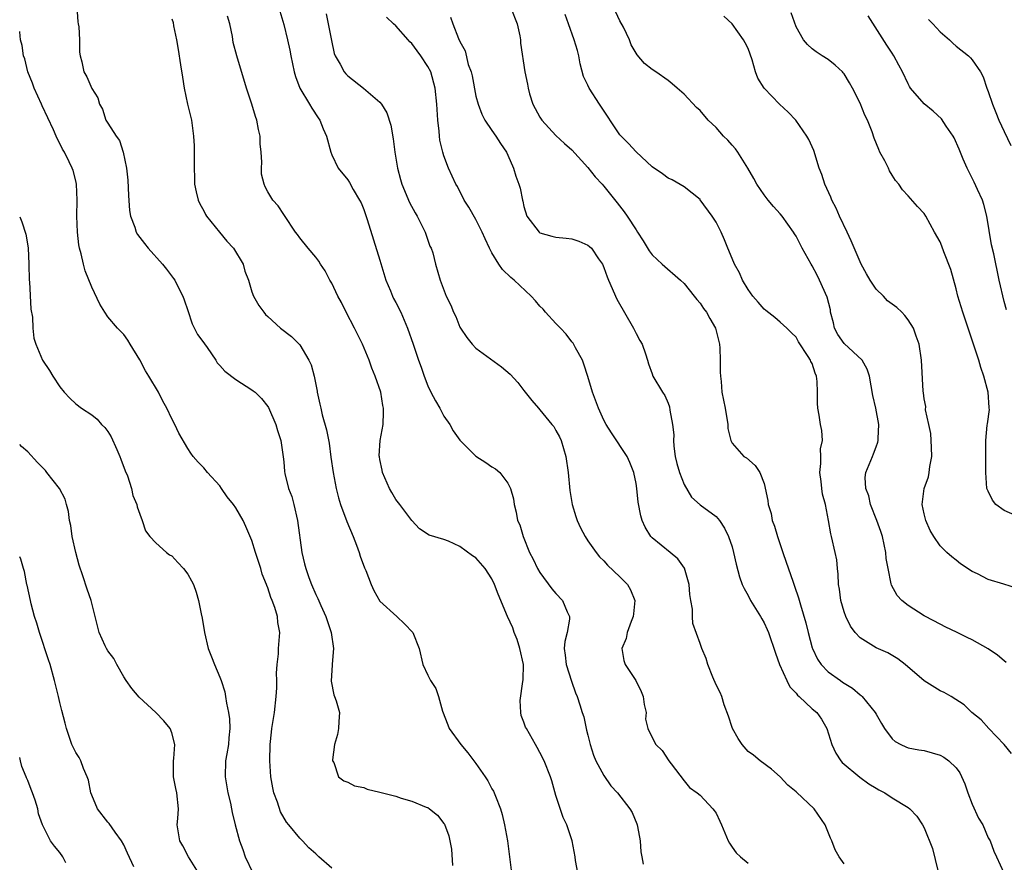
# Model space of a CAD drawing. Units: inches. Extents: x 2619000 to 2622000, y 1503000 to 1506000.
# Drawn here: x 2619000 to 2619123, y 1503114 to 1503220 of the extents above; entities that cross this region are included whole.
import ezdxf

# ---------------------------------------------------------------- set-up
doc = ezdxf.new("R2010")
doc.units = ezdxf.units.IN
doc.header["$MEASUREMENT"] = 0
doc.layers.add('LD26191503_2ft', color=2, linetype='Continuous')

msp = doc.modelspace()

# ---------------------------------------------------------------- linework, layer by layer
at = {"layer": 'LD26191503_2ft'}
for points, elevation in [([(2619007.01, 1503223.01), (2619007.27, 1503219.27), (2619007.32, 1503219), (2619007.37, 1503218.63), (2619007.46, 1503217), (2619007.48, 1503215.48), (2619007.55, 1503215), (2619007.75, 1503214.25), (2619008.01, 1503213), (2619008.38, 1503212.38), (2619009, 1503210.95), (2619009.77, 1503209.77), (2619009.98, 1503209), (2619010.34, 1503208.34), (2619010.77, 1503207), (2619011, 1503206.6), (2619012.06, 1503205), (2619012.46, 1503204.46), (2619012.93, 1503203), (2619013.33, 1503201), (2619013.49, 1503199.49), (2619013.58, 1503197.58), (2619013.71, 1503195.71), (2619013.84, 1503195), (2619014.37, 1503193.63), (2619014.56, 1503193), (2619014.72, 1503192.72), (2619015.58, 1503191.58), (2619016.07, 1503191), (2619017.84, 1503189), (2619018.36, 1503188.36), (2619019.22, 1503187.22), (2619019.37, 1503187), (2619019.73, 1503186.28), (2619020.39, 1503185), (2619020.54, 1503184.54), (2619021, 1503183.21), (2619021.54, 1503181.54), (2619022.23, 1503180.23), (2619023, 1503179.19), (2619023.07, 1503179.07), (2619023.42, 1503178.58), (2619024.49, 1503177), (2619024.69, 1503176.69), (2619025, 1503176.36), (2619025.62, 1503175.62), (2619027, 1503174.62), (2619029, 1503173.32), (2619029.19, 1503173.19), (2619029.4, 1503173), (2619030.21, 1503172.21), (2619031, 1503171.24), (2619031.09, 1503171.09), (2619032.02, 1503169), (2619032.23, 1503168.23), (2619032.64, 1503167), (2619032.93, 1503164.93), (2619033, 1503164.3), (2619033.1, 1503163.1), (2619033.14, 1503162.86), (2619033.6, 1503161), (2619033.99, 1503159.99), (2619034.23, 1503159), (2619034.7, 1503157), (2619035.25, 1503153), (2619035.6, 1503151.6), (2619035.73, 1503151), (2619036.12, 1503149.88), (2619036.45, 1503149), (2619037, 1503147.77), (2619037.26, 1503147.26), (2619037.62, 1503146.38), (2619038.25, 1503145), (2619038.92, 1503143), (2619039.2, 1503141), (2619039.04, 1503139.04), (2619039.04, 1503138.96), (2619038.91, 1503136.91), (2619039.24, 1503135.24), (2619039.35, 1503135), (2619039.54, 1503134.46), (2619039.97, 1503133), (2619039.89, 1503131.89), (2619039.85, 1503131), (2619039.72, 1503130.28), (2619039.35, 1503129), (2619039.1, 1503127.1), (2619039.1, 1503127), (2619039.24, 1503126.76), (2619039.82, 1503125), (2619040.49, 1503124.49), (2619041, 1503124.31), (2619041.85, 1503123.85), (2619043, 1503123.63), (2619043.43, 1503123.43), (2619045, 1503123.08), (2619047, 1503122.56), (2619047.67, 1503122.33), (2619049, 1503121.95), (2619050.8, 1503121.2), (2619051, 1503121.14), (2619051.2, 1503121), (2619052.2, 1503120.2), (2619053, 1503119.16), (2619053.06, 1503119.06), (2619053.6, 1503117.6), (2619053.74, 1503117), (2619053.93, 1503115.93), (2619054.08, 1503113.92)], 7854), ([(2619032.37, 1503221), (2619033, 1503218.93), (2619033.46, 1503217), (2619033.74, 1503215.74), (2619033.87, 1503215), (2619034.3, 1503213), (2619034.44, 1503212.44), (2619035, 1503211), (2619036.21, 1503209), (2619036.48, 1503208.48), (2619037.27, 1503207.27), (2619037.48, 1503207), (2619037.92, 1503205.92), (2619038.33, 1503205), (2619038.87, 1503203), (2619039, 1503202.66), (2619039.79, 1503201), (2619041, 1503199.52), (2619041.2, 1503199.2), (2619041.66, 1503198.34), (2619042.46, 1503197), (2619042.65, 1503196.65), (2619043, 1503195.82), (2619043.43, 1503194.57), (2619045, 1503189.52), (2619045.76, 1503187), (2619046.33, 1503185.67), (2619046.59, 1503185), (2619046.71, 1503184.71), (2619047, 1503184.21), (2619047.6, 1503183), (2619048.47, 1503181), (2619049.17, 1503179), (2619049.82, 1503177), (2619050.14, 1503176.14), (2619050.52, 1503175), (2619051, 1503173.79), (2619051.37, 1503173), (2619051.93, 1503171.93), (2619052.49, 1503171), (2619053, 1503170.04), (2619053.75, 1503169), (2619054.17, 1503168.17), (2619055.01, 1503167.01), (2619057, 1503165.02), (2619058.23, 1503164.23), (2619059, 1503163.71), (2619059.46, 1503163.46), (2619059.97, 1503163), (2619061, 1503161.67), (2619061.31, 1503161), (2619061.68, 1503159.68), (2619061.76, 1503159), (2619062.04, 1503158.04), (2619062.21, 1503157), (2619062.47, 1503156.47), (2619062.89, 1503155), (2619063.71, 1503153), (2619064.15, 1503152.15), (2619064.69, 1503151), (2619065, 1503150.51), (2619066.47, 1503148.47), (2619067, 1503147.86), (2619067.8, 1503147), (2619068.42, 1503145.58), (2619068.7, 1503145), (2619068.69, 1503144.69), (2619068.39, 1503143), (2619068.12, 1503141.88), (2619068.04, 1503141), (2619068.17, 1503140.17), (2619068.28, 1503139), (2619068.93, 1503136.93), (2619069.46, 1503135.46), (2619069.64, 1503135), (2619069.99, 1503133.99), (2619070.28, 1503133), (2619070.47, 1503132.47), (2619070.78, 1503131), (2619070.83, 1503130.83), (2619071, 1503130.19), (2619071.27, 1503129), (2619071.7, 1503127.7), (2619071.99, 1503127), (2619073, 1503125.13), (2619073.87, 1503123.87), (2619074.7, 1503123), (2619076.25, 1503121), (2619076.52, 1503120.52), (2619077.11, 1503119.11), (2619077.14, 1503119), (2619077.43, 1503117.43), (2619077.54, 1503117), (2619077.6, 1503115.6), (2619077.73, 1503115), (2619077.91, 1503114.09)], 7860), ([(2619038.28, 1503220.28), (2619038.94, 1503216.94), (2619039.31, 1503215.31), (2619039.42, 1503215), (2619040.02, 1503213.98), (2619040.54, 1503213), (2619040.75, 1503212.75), (2619041, 1503212.52), (2619042.97, 1503211), (2619045, 1503209.25), (2619045.22, 1503209), (2619045.89, 1503207.89), (2619046.36, 1503206.36), (2619046.65, 1503204.65), (2619046.86, 1503203), (2619047.21, 1503201), (2619047.58, 1503199.58), (2619047.75, 1503199), (2619048.71, 1503196.71), (2619049.41, 1503195.41), (2619049.66, 1503195), (2619050.34, 1503193.66), (2619050.65, 1503193), (2619050.73, 1503192.73), (2619051.26, 1503191.26), (2619051.4, 1503191), (2619051.6, 1503190.4), (2619051.97, 1503189), (2619052.55, 1503187), (2619053.3, 1503185), (2619053.87, 1503183.87), (2619054.21, 1503183), (2619054.47, 1503182.47), (2619055, 1503181.15), (2619055.09, 1503181), (2619055.85, 1503179.85), (2619056.53, 1503179), (2619057, 1503178.5), (2619060.2, 1503176.2), (2619061.27, 1503175.27), (2619062.22, 1503174.22), (2619063, 1503173.22), (2619063.15, 1503173), (2619063.97, 1503171.97), (2619064.81, 1503171), (2619065, 1503170.83), (2619066.5, 1503169), (2619066.72, 1503168.72), (2619067, 1503168.25), (2619067.45, 1503167.45), (2619067.64, 1503167), (2619068.24, 1503165), (2619068.52, 1503163), (2619068.74, 1503160.74), (2619069.02, 1503159), (2619069.49, 1503157.49), (2619069.66, 1503157), (2619070.06, 1503156.06), (2619070.66, 1503155), (2619071, 1503154.47), (2619072.03, 1503153), (2619072.45, 1503152.45), (2619073, 1503151.96), (2619073.42, 1503151.42), (2619075, 1503149.96), (2619075.94, 1503149), (2619076.32, 1503148.32), (2619076.86, 1503147), (2619076.67, 1503145.33), (2619076.65, 1503145), (2619076.4, 1503144.4), (2619075.9, 1503143), (2619075.76, 1503142.24), (2619075.23, 1503141), (2619075.5, 1503139.5), (2619075.66, 1503139), (2619076.99, 1503137), (2619077.64, 1503135.64), (2619077.9, 1503135), (2619078, 1503134), (2619078.29, 1503133), (2619078.18, 1503132.18), (2619078.48, 1503131), (2619079, 1503129.9), (2619079.46, 1503129), (2619080.28, 1503128.28), (2619081.11, 1503127), (2619081.4, 1503126.6), (2619083, 1503124.47), (2619083.67, 1503123.67), (2619084.63, 1503123), (2619085, 1503122.7), (2619086.6, 1503121), (2619086.78, 1503120.78), (2619087, 1503120.43), (2619087.46, 1503119.46), (2619087.67, 1503119), (2619088.51, 1503117), (2619088.69, 1503116.69), (2619089, 1503116.21), (2619089.51, 1503115.51), (2619090.04, 1503115), (2619091, 1503114.2)], 7862), ([(2619061.35, 1503221), (2619062.15, 1503219), (2619062.48, 1503217.52), (2619062.57, 1503217), (2619062.59, 1503216.59), (2619063.11, 1503213), (2619063.46, 1503211.46), (2619063.51, 1503211), (2619063.71, 1503210.29), (2619064.13, 1503209), (2619065, 1503207.34), (2619065.23, 1503207), (2619067, 1503205.06), (2619068.07, 1503204.08), (2619069, 1503203.27), (2619071, 1503201.08), (2619071.89, 1503199.89), (2619072.78, 1503199), (2619073, 1503198.76), (2619074.66, 1503196.66), (2619075.54, 1503195.54), (2619075.91, 1503195), (2619077, 1503193.28), (2619077.2, 1503193), (2619077.91, 1503191.91), (2619078.65, 1503190.65), (2619079, 1503190.16), (2619080.27, 1503189), (2619082.57, 1503187), (2619083, 1503186.58), (2619084.27, 1503185), (2619084.58, 1503184.58), (2619085, 1503184.13), (2619085.45, 1503183.45), (2619085.81, 1503183), (2619086.23, 1503182.23), (2619086.95, 1503181), (2619087.34, 1503179.34), (2619087.43, 1503179), (2619087.47, 1503178.53), (2619087.53, 1503177), (2619087.5, 1503175.5), (2619087.54, 1503175), (2619087.64, 1503174.36), (2619087.72, 1503173), (2619088.13, 1503171), (2619088.46, 1503169), (2619088.49, 1503168.49), (2619088.83, 1503167), (2619089, 1503166.65), (2619090.49, 1503165), (2619090.8, 1503164.8), (2619091.87, 1503163.87), (2619092.48, 1503163), (2619093, 1503161.61), (2619093.48, 1503159.48), (2619093.5, 1503159), (2619093.87, 1503157.87), (2619094.02, 1503157), (2619094.3, 1503156.29), (2619094.66, 1503155), (2619095.33, 1503153), (2619095.77, 1503151.77), (2619096.58, 1503149.42), (2619096.81, 1503148.81), (2619097.32, 1503147.32), (2619097.54, 1503146.46), (2619098.22, 1503144.22), (2619098.5, 1503143), (2619099, 1503141.11), (2619099.04, 1503141), (2619099.67, 1503139.67), (2619100.13, 1503139), (2619101, 1503138.11), (2619102.53, 1503137), (2619102.82, 1503136.82), (2619103, 1503136.69), (2619104.05, 1503136.05), (2619105, 1503135.22), (2619105.13, 1503135.13), (2619105.27, 1503135), (2619106.9, 1503133), (2619107, 1503132.8), (2619107.66, 1503131.66), (2619108.06, 1503131), (2619109, 1503129.74), (2619109.39, 1503129.39), (2619110.07, 1503129), (2619110.71, 1503128.71), (2619111, 1503128.62), (2619112.35, 1503128.35), (2619113, 1503128.26), (2619115, 1503127.68), (2619115.44, 1503127.44), (2619116.07, 1503127), (2619117, 1503126.1), (2619117.47, 1503125.47), (2619118.1, 1503124.1), (2619118.44, 1503123), (2619119, 1503121.56), (2619119.81, 1503119.81), (2619120.33, 1503119), (2619121, 1503117.37), (2619121.23, 1503117), (2619121.72, 1503115.72), (2619122.02, 1503115), (2619122.95, 1503113)], 7868), ([(2619123.91, 1503127.91), (2619123, 1503129), (2619121.09, 1503131), (2619120.12, 1503132.12), (2619118.97, 1503133), (2619117.99, 1503133.99), (2619116.37, 1503135), (2619115.52, 1503135.52), (2619115, 1503135.73), (2619113, 1503136.96), (2619110.63, 1503139), (2619109.7, 1503139.7), (2619108.46, 1503140.46), (2619107, 1503141.09), (2619105, 1503142.35), (2619104.38, 1503143), (2619103.8, 1503143.8), (2619103.21, 1503145), (2619103, 1503145.6), (2619102.61, 1503147), (2619102.42, 1503148.42), (2619102.3, 1503149), (2619102.27, 1503150.27), (2619102.16, 1503151), (2619102.09, 1503152.09), (2619101.9, 1503153), (2619101.44, 1503155), (2619101.34, 1503155.34), (2619101.06, 1503157), (2619100.67, 1503159), (2619100.29, 1503160.29), (2619100.21, 1503161), (2619100.14, 1503161.86), (2619099.98, 1503163), (2619100.11, 1503164.11), (2619100.09, 1503165), (2619100.05, 1503165.95), (2619100.28, 1503167), (2619100.21, 1503168.21), (2619100.04, 1503169), (2619099.87, 1503170.13), (2619099.7, 1503171), (2619099.66, 1503171.66), (2619099.69, 1503173), (2619099.63, 1503174.37), (2619099.57, 1503175), (2619099.38, 1503175.38), (2619099, 1503176.58), (2619098.86, 1503176.86), (2619098.81, 1503177), (2619098.53, 1503177.47), (2619097.31, 1503179.31), (2619097, 1503179.87), (2619096.43, 1503180.43), (2619095.86, 1503181), (2619095, 1503181.75), (2619094.34, 1503182.34), (2619093.22, 1503183.22), (2619093, 1503183.38), (2619092.27, 1503184.27), (2619091.61, 1503185), (2619091, 1503185.85), (2619090.32, 1503187), (2619089.93, 1503187.93), (2619089.3, 1503189), (2619089.22, 1503189.22), (2619088.47, 1503191), (2619088.06, 1503192.06), (2619087.65, 1503193), (2619087, 1503194.24), (2619086.53, 1503195), (2619085.03, 1503197.03), (2619085, 1503197.07), (2619083, 1503198.65), (2619081.52, 1503199.52), (2619081, 1503199.76), (2619080.29, 1503200.29), (2619079, 1503201.17), (2619077, 1503203.01), (2619076.06, 1503204.06), (2619075.14, 1503205), (2619075, 1503205.17), (2619072.43, 1503209), (2619071.15, 1503211), (2619071, 1503211.34), (2619070.45, 1503212.45), (2619070.03, 1503214.03), (2619069.84, 1503215), (2619069.68, 1503215.68), (2619069.28, 1503217), (2619068.55, 1503219), (2619068.16, 1503220.16)], 7870), ([(2619123.26, 1503139.26), (2619123, 1503139.48), (2619122.16, 1503140.16), (2619121, 1503140.95), (2619119, 1503142.1), (2619118.38, 1503142.38), (2619117.05, 1503143.05), (2619115.69, 1503143.69), (2619115, 1503144.03), (2619113.17, 1503145), (2619113, 1503145.09), (2619111, 1503146.39), (2619110.22, 1503147), (2619109.62, 1503147.62), (2619108.93, 1503148.93), (2619108.9, 1503149.1), (2619108.49, 1503151), (2619108.26, 1503152.26), (2619108.21, 1503153), (2619107.79, 1503155), (2619107.6, 1503155.6), (2619107.1, 1503157), (2619106.3, 1503159), (2619106.09, 1503160.09), (2619105.72, 1503161), (2619105.64, 1503162.36), (2619105.73, 1503163), (2619106.54, 1503165), (2619106.69, 1503165.31), (2619107, 1503166.21), (2619107.23, 1503166.77), (2619107.27, 1503167), (2619107.24, 1503167.24), (2619107.32, 1503169), (2619106.95, 1503171), (2619106.6, 1503172.6), (2619106.19, 1503175), (2619105.89, 1503175.89), (2619105.26, 1503177), (2619103, 1503179.1), (2619102.23, 1503180.23), (2619101.82, 1503181), (2619101.67, 1503181.67), (2619101.32, 1503183), (2619101.29, 1503183.29), (2619100.9, 1503184.9), (2619099.94, 1503187), (2619099.63, 1503187.63), (2619099, 1503188.81), (2619098.87, 1503189), (2619097.77, 1503191), (2619097, 1503192.49), (2619096.8, 1503192.8), (2619096.69, 1503193), (2619095.25, 1503195), (2619095, 1503195.3), (2619094.19, 1503196.19), (2619093.52, 1503197), (2619093, 1503197.68), (2619092.11, 1503199), (2619091.72, 1503199.72), (2619090.97, 1503201), (2619089.71, 1503203), (2619089.42, 1503203.42), (2619089, 1503203.85), (2619088.47, 1503204.47), (2619087.95, 1503205), (2619087, 1503206.05), (2619086.51, 1503206.51), (2619086.02, 1503207), (2619085, 1503208.19), (2619084.55, 1503208.55), (2619083, 1503210.21), (2619082.14, 1503211), (2619081.52, 1503211.52), (2619081, 1503211.93), (2619079.49, 1503213), (2619079, 1503213.32), (2619078.06, 1503214.06), (2619077.14, 1503215.14), (2619077, 1503215.36), (2619076.41, 1503216.41), (2619076.19, 1503217), (2619075.42, 1503218.58), (2619075, 1503219.39), (2619074.49, 1503220.49)], 7872), ([(2619124.35, 1503157.65), (2619123, 1503158.22), (2619121.94, 1503159), (2619121.53, 1503159.53), (2619121, 1503160.64), (2619120.89, 1503160.89), (2619120.85, 1503161), (2619120.7, 1503163), (2619120.69, 1503164.69), (2619120.72, 1503165.28), (2619120.69, 1503167), (2619120.88, 1503168.88), (2619120.93, 1503169.07), (2619121.15, 1503170.85), (2619121.14, 1503171), (2619121.11, 1503171.11), (2619120.98, 1503173.02), (2619120.46, 1503175), (2619120.09, 1503176.09), (2619119.82, 1503177), (2619119.25, 1503178.75), (2619119.14, 1503179.14), (2619117.82, 1503183), (2619117.22, 1503185), (2619117, 1503185.94), (2619116.33, 1503188.33), (2619115.47, 1503190.53), (2619115.23, 1503191.24), (2619115, 1503191.81), (2619114.28, 1503193), (2619113.19, 1503195), (2619113, 1503195.31), (2619112.19, 1503196.19), (2619111, 1503197.53), (2619110.28, 1503198.28), (2619109.84, 1503199), (2619109.44, 1503199.44), (2619109, 1503200.1), (2619108.66, 1503200.66), (2619108.53, 1503201), (2619108.08, 1503201.92), (2619107.48, 1503203), (2619107.32, 1503203.32), (2619106.75, 1503204.75), (2619106.49, 1503205.51), (2619105.91, 1503207), (2619105.61, 1503207.61), (2619105, 1503209.09), (2619104.03, 1503211), (2619103.66, 1503211.66), (2619103, 1503212.75), (2619102.89, 1503212.89), (2619102.78, 1503213), (2619101.87, 1503213.87), (2619101, 1503214.54), (2619100.25, 1503215), (2619099.5, 1503215.5), (2619099, 1503215.9), (2619098.42, 1503216.42), (2619097.93, 1503217), (2619097, 1503218.64), (2619096.39, 1503220.39)], 7876), ([(2619019, 1503219.65), (2619019.17, 1503219.17), (2619019.23, 1503218.77), (2619019.6, 1503217), (2619019.82, 1503215.82), (2619020.09, 1503213.91), (2619020.36, 1503212.36), (2619020.56, 1503211), (2619020.97, 1503208.97), (2619021.45, 1503207), (2619021.65, 1503205.65), (2619021.72, 1503205), (2619021.78, 1503203.78), (2619021.79, 1503203), (2619021.78, 1503201), (2619021.82, 1503199.82), (2619021.86, 1503199), (2619022.04, 1503198.04), (2619022.3, 1503197), (2619022.52, 1503196.52), (2619023, 1503195.68), (2619023.22, 1503195.22), (2619023.35, 1503195), (2619024.98, 1503192.98), (2619025.89, 1503191.89), (2619026.71, 1503191), (2619027.92, 1503189), (2619028.14, 1503188.14), (2619028.57, 1503187), (2619029, 1503185.56), (2619029.21, 1503185), (2619029.86, 1503183.86), (2619030.49, 1503183), (2619030.73, 1503182.73), (2619031, 1503182.47), (2619032.59, 1503181), (2619033.96, 1503179.96), (2619034.93, 1503179), (2619035, 1503178.93), (2619036.14, 1503177), (2619036.43, 1503176.43), (2619036.77, 1503175), (2619037.15, 1503173.15), (2619037.17, 1503173), (2619037.51, 1503171.51), (2619037.61, 1503171), (2619037.81, 1503170.19), (2619038.33, 1503168.33), (2619038.65, 1503166.65), (2619038.88, 1503164.88), (2619039.16, 1503163), (2619039.55, 1503161), (2619039.83, 1503159.83), (2619040.08, 1503159), (2619040.87, 1503156.87), (2619041.67, 1503155), (2619042.1, 1503153.9), (2619042.41, 1503153), (2619042.55, 1503152.55), (2619043.09, 1503151.09), (2619043.25, 1503150.75), (2619043.92, 1503149), (2619044.23, 1503148.23), (2619045, 1503146.93), (2619047.12, 1503145), (2619048.09, 1503144.09), (2619049.11, 1503143), (2619049.9, 1503141), (2619050.38, 1503139), (2619051, 1503137.69), (2619051.34, 1503137), (2619052, 1503136), (2619052.33, 1503135), (2619052.82, 1503133.18), (2619053.49, 1503131.49), (2619053.65, 1503131), (2619055.13, 1503129), (2619055.99, 1503127.99), (2619057, 1503126.66), (2619058.14, 1503125), (2619058.47, 1503124.47), (2619059, 1503123.49), (2619059.18, 1503123.18), (2619059.27, 1503123), (2619059.43, 1503122.57), (2619060.06, 1503121), (2619060.27, 1503120.27), (2619060.59, 1503119), (2619060.95, 1503117), (2619061.43, 1503113)], 7856), ([(2619069.72, 1503113), (2619069.45, 1503114.55), (2619069.42, 1503115), (2619069.04, 1503117), (2619068.35, 1503119), (2619067.9, 1503119.9), (2619067, 1503122.65), (2619066.48, 1503124.48), (2619066.31, 1503125), (2619065.51, 1503127), (2619065, 1503128.04), (2619064.66, 1503128.66), (2619064.44, 1503129), (2619063.3, 1503131), (2619063.2, 1503131.2), (2619063, 1503131.8), (2619062.66, 1503132.66), (2619062.6, 1503133), (2619062.53, 1503134.53), (2619062.87, 1503136.87), (2619062.92, 1503137.08), (2619062.93, 1503139), (2619062.49, 1503141), (2619062.14, 1503142.14), (2619061.78, 1503143), (2619061.6, 1503143.6), (2619060.94, 1503145), (2619059.79, 1503147.79), (2619059.32, 1503149), (2619059, 1503149.69), (2619058.14, 1503151), (2619057, 1503152.33), (2619056.56, 1503152.56), (2619055, 1503153.75), (2619053.58, 1503154.42), (2619053, 1503154.63), (2619051.16, 1503155.16), (2619049.95, 1503155.95), (2619049, 1503156.99), (2619047.5, 1503159), (2619047, 1503159.63), (2619046.49, 1503160.49), (2619046.21, 1503161), (2619045.34, 1503163), (2619045.29, 1503163.29), (2619045, 1503164.61), (2619044.94, 1503164.94), (2619044.93, 1503165.07), (2619045.04, 1503167), (2619045.4, 1503169), (2619045.46, 1503170.54), (2619045.46, 1503171), (2619045.35, 1503171.35), (2619045.1, 1503173), (2619044.43, 1503175), (2619044, 1503176), (2619043.68, 1503177), (2619042.82, 1503179), (2619041.83, 1503181), (2619040.78, 1503183), (2619040.2, 1503184.2), (2619039.76, 1503185), (2619039, 1503186.61), (2619038.76, 1503187), (2619038.18, 1503188.18), (2619037.59, 1503189), (2619037.38, 1503189.38), (2619037, 1503189.88), (2619036.04, 1503191), (2619035, 1503192.27), (2619034.7, 1503192.7), (2619034.46, 1503193), (2619033.07, 1503195.07), (2619033, 1503195.21), (2619032.29, 1503196.29), (2619031.63, 1503197), (2619031, 1503198.04), (2619030.67, 1503198.67), (2619030.53, 1503199), (2619030.22, 1503200.22), (2619030.19, 1503201), (2619030.27, 1503201.73), (2619030.16, 1503203), (2619030.03, 1503204.03), (2619030.04, 1503205), (2619029.82, 1503205.82), (2619029.63, 1503207), (2619029.46, 1503207.46), (2619029.01, 1503209), (2619028.35, 1503211), (2619027.12, 1503215), (2619026.69, 1503216.69), (2619026.57, 1503217.43), (2619026.24, 1503219), (2619025.98, 1503219.98)], 7858), ([(2619103, 1503114.13), (2619102.38, 1503115), (2619101.87, 1503115.87), (2619101.48, 1503117), (2619101.32, 1503117.32), (2619100.65, 1503119), (2619099.28, 1503121), (2619097.06, 1503123.06), (2619097, 1503123.12), (2619095.95, 1503123.95), (2619095, 1503124.97), (2619093.93, 1503125.93), (2619092.53, 1503127), (2619091.69, 1503127.69), (2619091, 1503128.16), (2619090.27, 1503129), (2619089.76, 1503129.76), (2619089.05, 1503131), (2619089, 1503131.13), (2619088.57, 1503132.57), (2619088.01, 1503133.99), (2619087.71, 1503135), (2619087.53, 1503135.53), (2619087, 1503136.47), (2619086.58, 1503137.42), (2619085.97, 1503139), (2619085.76, 1503139.76), (2619085.24, 1503141), (2619085, 1503141.62), (2619084.11, 1503144.11), (2619084.06, 1503145), (2619084.07, 1503145.93), (2619083.86, 1503147), (2619083.74, 1503147.74), (2619083.64, 1503149), (2619083.06, 1503151.06), (2619082.21, 1503152.21), (2619081.27, 1503153), (2619079, 1503154.83), (2619078.84, 1503155), (2619078.15, 1503156.15), (2619077.78, 1503157), (2619077.59, 1503157.59), (2619077.28, 1503159.28), (2619077.1, 1503161), (2619077, 1503161.61), (2619076.73, 1503163), (2619076.25, 1503164.25), (2619075.91, 1503165), (2619073.94, 1503167.94), (2619073.29, 1503169), (2619073, 1503169.54), (2619072.32, 1503171), (2619071.55, 1503173), (2619070.98, 1503174.98), (2619070.49, 1503176.5), (2619070.31, 1503177), (2619069.44, 1503178.56), (2619069.14, 1503179.14), (2619069, 1503179.3), (2619068.27, 1503180.27), (2619067.55, 1503181), (2619067, 1503181.61), (2619065.68, 1503183), (2619065.39, 1503183.39), (2619065, 1503183.74), (2619064.44, 1503184.44), (2619063.91, 1503185), (2619061.77, 1503187), (2619061.35, 1503187.35), (2619060.34, 1503188.34), (2619059.88, 1503189), (2619059, 1503190.43), (2619058.7, 1503191), (2619058.15, 1503192.15), (2619057.8, 1503193), (2619057, 1503194.58), (2619056.11, 1503196.11), (2619055.54, 1503197), (2619054.68, 1503198.68), (2619054.5, 1503199), (2619053.59, 1503201), (2619053, 1503202.51), (2619052.85, 1503203), (2619052.49, 1503204.49), (2619052.43, 1503205), (2619052.4, 1503205.6), (2619052.23, 1503207), (2619052.12, 1503209), (2619051.91, 1503211), (2619051.35, 1503213), (2619051, 1503213.68), (2619050.13, 1503215), (2619049.64, 1503215.64), (2619049, 1503216.57), (2619048.76, 1503216.76), (2619048.53, 1503217), (2619047, 1503218.76), (2619046.71, 1503219), (2619045.84, 1503219.84)], 7864), ([(2619053.83, 1503219.83), (2619054.1, 1503219), (2619054.83, 1503217.17), (2619055, 1503216.8), (2619055.64, 1503215.64), (2619056.05, 1503213.95), (2619056.4, 1503213), (2619056.52, 1503212.52), (2619057, 1503210), (2619057.26, 1503209), (2619057.72, 1503207.72), (2619058.11, 1503207), (2619059, 1503205.69), (2619059.5, 1503205), (2619060.09, 1503204.09), (2619060.83, 1503203), (2619061, 1503202.62), (2619061.69, 1503201), (2619061.99, 1503199.99), (2619062.36, 1503199), (2619062.51, 1503198.51), (2619062.81, 1503197), (2619062.86, 1503196.86), (2619063, 1503196.2), (2619063.37, 1503195), (2619064.89, 1503193), (2619065, 1503192.91), (2619066.5, 1503192.5), (2619067, 1503192.39), (2619068.26, 1503192.26), (2619069, 1503192.17), (2619069.87, 1503191.87), (2619071, 1503191.39), (2619071.21, 1503191.21), (2619071.43, 1503191), (2619072.33, 1503189.67), (2619072.81, 1503189), (2619073, 1503188.59), (2619073.41, 1503187.41), (2619073.56, 1503187), (2619074.62, 1503184.62), (2619076.7, 1503181), (2619077, 1503180.35), (2619077.47, 1503179.47), (2619077.76, 1503179), (2619078.2, 1503177.8), (2619078.45, 1503177), (2619078.55, 1503176.55), (2619079, 1503175.29), (2619079.12, 1503175), (2619080.29, 1503173), (2619080.6, 1503172.6), (2619081, 1503171.65), (2619081.17, 1503171.17), (2619081.22, 1503170.78), (2619081.55, 1503169), (2619081.71, 1503167.71), (2619081.69, 1503167), (2619081.73, 1503166.27), (2619081.91, 1503165), (2619082.12, 1503164.12), (2619082.42, 1503163), (2619083, 1503161.49), (2619083.92, 1503159.92), (2619085, 1503158.96), (2619087, 1503157.49), (2619087.45, 1503157), (2619088.05, 1503156.05), (2619088.56, 1503155), (2619089, 1503153.7), (2619089.2, 1503153), (2619089.52, 1503151.52), (2619089.94, 1503149.94), (2619090.27, 1503149), (2619090.5, 1503148.5), (2619091, 1503147.61), (2619091.31, 1503147), (2619092.57, 1503145), (2619092.72, 1503144.72), (2619093, 1503144.23), (2619093.39, 1503143.39), (2619093.56, 1503143), (2619094.42, 1503140.42), (2619094.93, 1503139), (2619095.84, 1503137), (2619096.21, 1503136.21), (2619097, 1503135.42), (2619097.18, 1503135.18), (2619097.4, 1503135), (2619099, 1503133.49), (2619099.58, 1503133), (2619100.17, 1503132.17), (2619100.86, 1503131), (2619101.48, 1503129), (2619101.95, 1503127.95), (2619102.59, 1503127), (2619102.77, 1503126.77), (2619104.95, 1503124.95), (2619106.11, 1503124.11), (2619107, 1503123.55), (2619107.35, 1503123.35), (2619108.07, 1503123), (2619109, 1503122.36), (2619111, 1503121.16), (2619111.22, 1503121), (2619112.07, 1503120.07), (2619112.8, 1503119), (2619113, 1503118.63), (2619114.05, 1503116.05), (2619114.73, 1503113.27)], 7866), ([(2619124.55, 1503148.55), (2619122.95, 1503149.05), (2619121, 1503149.63), (2619119.68, 1503150.32), (2619119, 1503150.64), (2619117.56, 1503151.56), (2619117, 1503152.04), (2619116.44, 1503152.44), (2619115.82, 1503153), (2619115, 1503153.81), (2619114.21, 1503155), (2619113.74, 1503155.75), (2619113.21, 1503157), (2619113, 1503157.83), (2619112.76, 1503159), (2619113.01, 1503161), (2619113.54, 1503162.46), (2619113.64, 1503163), (2619113.73, 1503163.73), (2619113.97, 1503165), (2619113.91, 1503166.09), (2619113.85, 1503167.85), (2619113.57, 1503169), (2619113.18, 1503170.82), (2619113.21, 1503171.21), (2619113, 1503172.18), (2619112.92, 1503172.92), (2619112.87, 1503173.13), (2619112.65, 1503177), (2619112.36, 1503179), (2619112.02, 1503180.02), (2619111.66, 1503181), (2619111, 1503182.05), (2619110.6, 1503182.6), (2619110.22, 1503183), (2619109.59, 1503183.59), (2619108.44, 1503184.44), (2619107.93, 1503185), (2619107, 1503185.9), (2619106.26, 1503187), (2619105.79, 1503187.79), (2619105.14, 1503189), (2619105, 1503189.3), (2619103.9, 1503191.9), (2619103.4, 1503193), (2619102.44, 1503195), (2619102.01, 1503196.01), (2619101.48, 1503197), (2619101.36, 1503197.36), (2619100.58, 1503199), (2619100.2, 1503200.2), (2619099.88, 1503201), (2619099.2, 1503203.2), (2619098.58, 1503204.58), (2619098.35, 1503205), (2619096.97, 1503207), (2619096, 1503208), (2619094.94, 1503209), (2619093, 1503211), (2619092.22, 1503212.22), (2619091.94, 1503213), (2619091.5, 1503214.5), (2619091, 1503215.94), (2619090.65, 1503216.65), (2619090.45, 1503217), (2619089.02, 1503219), (2619087.97, 1503219.97)], 7874), ([(2619123.29, 1503183.29), (2619123, 1503184.35), (2619122.36, 1503187), (2619121.71, 1503190.29), (2619121.43, 1503191.43), (2619120.84, 1503195), (2619120.47, 1503196.47), (2619120.31, 1503197), (2619119.67, 1503198.33), (2619119.26, 1503199.26), (2619119, 1503199.74), (2619118.36, 1503201), (2619117.87, 1503202.13), (2619117.37, 1503203.37), (2619116.76, 1503204.76), (2619116.63, 1503205), (2619115.77, 1503206.23), (2619115.15, 1503207.15), (2619114.12, 1503208.12), (2619113, 1503209.03), (2619111.3, 1503211), (2619111.18, 1503211.18), (2619111, 1503211.53), (2619110.31, 1503213), (2619109.84, 1503213.84), (2619109.23, 1503215), (2619109, 1503215.33), (2619108.34, 1503216.34), (2619106.01, 1503220.01)], 7878), ([(2619113.56, 1503219.56), (2619114.1, 1503219), (2619115, 1503218.01), (2619116.17, 1503217), (2619116.59, 1503216.59), (2619117, 1503216.23), (2619118.54, 1503215), (2619118.78, 1503214.78), (2619119, 1503214.52), (2619120.03, 1503213), (2619120.38, 1503212.38), (2619120.83, 1503211), (2619121, 1503210.56), (2619121.52, 1503209), (2619121.96, 1503207.96), (2619122.33, 1503207), (2619123, 1503205.55), (2619123.84, 1503203.84)], 7880), ([(2619039, 1503113.59), (2619037.36, 1503115), (2619037, 1503115.35), (2619036.12, 1503116.12), (2619035.35, 1503117), (2619035, 1503117.31), (2619033.64, 1503119), (2619033.33, 1503119.33), (2619032.6, 1503120.6), (2619032.2, 1503121.8), (2619031.75, 1503123), (2619031.62, 1503123.62), (2619031.39, 1503125), (2619031.27, 1503127), (2619031.29, 1503129), (2619031.45, 1503130.55), (2619031.51, 1503131), (2619031.85, 1503133), (2619032.06, 1503135), (2619032.11, 1503136.11), (2619032.11, 1503137), (2619032.07, 1503137.93), (2619032.15, 1503139), (2619032.33, 1503140.33), (2619032.34, 1503141), (2619032.49, 1503143), (2619032.25, 1503144.25), (2619032.19, 1503145), (2619031.88, 1503146.12), (2619031.55, 1503147), (2619031.38, 1503147.38), (2619031, 1503148.6), (2619030.87, 1503148.87), (2619030.84, 1503149), (2619030.3, 1503150.3), (2619030.11, 1503151), (2619029.46, 1503153), (2619029, 1503154.51), (2619028.25, 1503156.25), (2619027.91, 1503157), (2619027, 1503158.57), (2619026.72, 1503159), (2619025.94, 1503159.94), (2619025.22, 1503161), (2619025, 1503161.3), (2619023.47, 1503163), (2619023, 1503163.55), (2619022.29, 1503164.29), (2619021.67, 1503165), (2619021.38, 1503165.38), (2619021, 1503165.98), (2619019.89, 1503167.89), (2619019.38, 1503169), (2619019, 1503169.67), (2619018.38, 1503171), (2619017.88, 1503171.88), (2619017.35, 1503173), (2619016.15, 1503175), (2619015.7, 1503175.7), (2619015, 1503177.06), (2619013.8, 1503179), (2619013.52, 1503179.52), (2619013, 1503180.2), (2619012.2, 1503181), (2619011, 1503182.44), (2619010.62, 1503183), (2619010.02, 1503184.02), (2619009, 1503186.15), (2619008.18, 1503188.18), (2619007.98, 1503189), (2619007.7, 1503190.3), (2619007.49, 1503191), (2619007.4, 1503191.4), (2619007.21, 1503193), (2619007.15, 1503195), (2619007.18, 1503197), (2619007.09, 1503199), (2619007, 1503199.41), (2619006.68, 1503200.68), (2619006.57, 1503201), (2619006.2, 1503201.8), (2619005.59, 1503203), (2619005.36, 1503203.36), (2619005, 1503204.09), (2619004.68, 1503204.68), (2619004.56, 1503205), (2619004.23, 1503205.77), (2619002.79, 1503208.79), (2619002.72, 1503209), (2619001.82, 1503211), (2619001.62, 1503211.62), (2619001.02, 1503213), (2619000.63, 1503214.63), (2619000.48, 1503215), (2619000.3, 1503216.3), (2619000.12, 1503217), (2619000.01, 1503218.01), (2619000, 1503218.06)], 7852), ([(2619000, 1503194.92), (2619000.27, 1503194.27), (2619000.75, 1503192.75), (2619001.04, 1503191.04), (2619001.15, 1503189), (2619001.2, 1503187), (2619001.22, 1503186.78), (2619001.38, 1503183.38), (2619001.61, 1503182.39), (2619001.64, 1503181), (2619001.78, 1503179.78), (2619002, 1503179), (2619002.86, 1503177), (2619003.72, 1503175.72), (2619004.13, 1503175), (2619005, 1503173.7), (2619005.55, 1503173), (2619006.27, 1503172.27), (2619007, 1503171.58), (2619007.73, 1503171), (2619009, 1503170.18), (2619009.66, 1503169.66), (2619010.23, 1503169), (2619010.62, 1503168.62), (2619011, 1503168.1), (2619011.44, 1503167.44), (2619012.13, 1503165.87), (2619012.53, 1503165), (2619012.64, 1503164.64), (2619013.18, 1503163.18), (2619013.45, 1503162.55), (2619013.95, 1503161), (2619014.12, 1503160.12), (2619014.64, 1503159), (2619014.68, 1503158.68), (2619015, 1503157.78), (2619015.32, 1503157), (2619015.72, 1503155.72), (2619016.28, 1503155), (2619017, 1503154.21), (2619018.34, 1503153), (2619018.72, 1503152.72), (2619019, 1503152.56), (2619019.75, 1503151.75), (2619020.45, 1503151), (2619021, 1503150.27), (2619021.47, 1503149.47), (2619021.71, 1503149), (2619022.06, 1503148.06), (2619022.35, 1503147), (2619022.66, 1503145.34), (2619022.79, 1503144.79), (2619023.07, 1503143), (2619023.55, 1503141), (2619023.98, 1503139.98), (2619024.34, 1503139), (2619025, 1503137.44), (2619025.16, 1503137), (2619025.61, 1503135.61), (2619025.71, 1503135), (2619025.82, 1503134.18), (2619026.09, 1503133), (2619026.22, 1503132.22), (2619026.26, 1503131), (2619026.14, 1503129.86), (2619026.08, 1503129), (2619025.87, 1503127.87), (2619025.73, 1503127), (2619025.68, 1503125), (2619026.01, 1503123), (2619026.32, 1503121.68), (2619026.46, 1503121), (2619026.53, 1503120.53), (2619026.91, 1503119), (2619027.46, 1503117), (2619027.89, 1503115.89), (2619028.18, 1503115), (2619029.14, 1503113)], 7850), ([(2619022.36, 1503113), (2619021.07, 1503115), (2619020.38, 1503116.38), (2619020.02, 1503117), (2619019.78, 1503118.22), (2619019.68, 1503119), (2619019.76, 1503119.76), (2619019.84, 1503121), (2619019.65, 1503123), (2619019.52, 1503123.52), (2619019.22, 1503125), (2619019.23, 1503127), (2619019.27, 1503127.27), (2619019.39, 1503129), (2619019, 1503130.46), (2619018.79, 1503131), (2619017.99, 1503131.99), (2619017, 1503133.03), (2619014.93, 1503134.93), (2619014.03, 1503136.03), (2619013.31, 1503137), (2619013, 1503137.45), (2619012.14, 1503139), (2619011.77, 1503139.77), (2619011, 1503140.73), (2619010.83, 1503141), (2619010.68, 1503141.32), (2619009.92, 1503143), (2619009.45, 1503145), (2619008.94, 1503147), (2619008.41, 1503148.41), (2619007.9, 1503150.1), (2619007.42, 1503151.42), (2619007, 1503153), (2619006.56, 1503155), (2619006.38, 1503156.38), (2619006.23, 1503157), (2619006.11, 1503158.11), (2619005.83, 1503159), (2619005.67, 1503159.67), (2619004.99, 1503160.99), (2619003.41, 1503163), (2619003.22, 1503163.22), (2619002.24, 1503164.24), (2619001, 1503165.55), (2619000.24, 1503166.24), (2619000, 1503166.5)], 7848), ([(2619014.25, 1503113.75), (2619013.45, 1503115.45), (2619013, 1503116.47), (2619012.74, 1503117), (2619011.94, 1503118.06), (2619011.17, 1503119.17), (2619011, 1503119.33), (2619009.72, 1503121), (2619009, 1503122.68), (2619008.9, 1503123), (2619008.58, 1503124.58), (2619008.45, 1503125), (2619007.98, 1503126.02), (2619007.62, 1503127), (2619007.41, 1503127.41), (2619007, 1503128.04), (2619006.53, 1503129), (2619005.84, 1503131), (2619005.69, 1503131.69), (2619005.28, 1503133.28), (2619005, 1503134.26), (2619004.84, 1503135), (2619004.34, 1503137), (2619003.79, 1503139), (2619003.61, 1503139.61), (2619002.48, 1503143), (2619002.16, 1503144.16), (2619001.87, 1503145), (2619001.43, 1503146.57), (2619001.33, 1503147), (2619000.93, 1503148.93), (2619000.91, 1503149), (2619000.61, 1503150.61), (2619000.47, 1503151), (2619000.15, 1503152.15), (2619000, 1503152.47)], 7846), ([(2619005.75, 1503114.25), (2619005.37, 1503115), (2619005, 1503115.54), (2619004.33, 1503116.33), (2619003.86, 1503117), (2619002.86, 1503119), (2619002.36, 1503120.36), (2619002.25, 1503121), (2619001.93, 1503122.07), (2619001.61, 1503123), (2619001.42, 1503123.42), (2619001, 1503124.51), (2619000.84, 1503124.84), (2619000.79, 1503125), (2619000.27, 1503126.27), (2619000.09, 1503127), (2619000, 1503127.41)], 7844)]:
    msp.add_lwpolyline(points, dxfattribs=dict(at, elevation=elevation))

doc.saveas('drawing.dxf')
